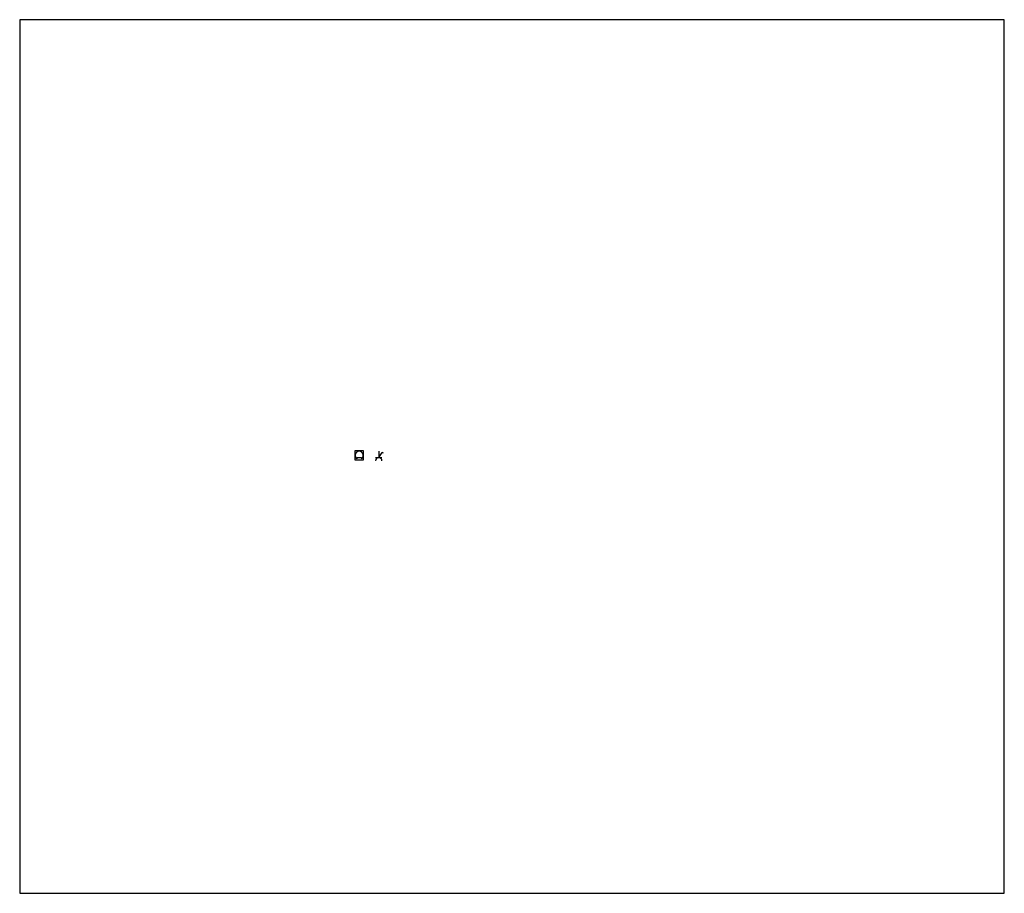
# Model space of a CAD drawing. Units: metres. Extents: x 5754.4 to 5786.8, y 7165.1 to 7193.8.
import ezdxf

# ---------------------------------------------------------------- set-up
doc = ezdxf.new("R2010")
doc.units = ezdxf.units.M
doc.layers.add('JT_0SYS_LAY', color=250, linetype='Continuous')
doc.layers.add('JT_ELT_INST_SYM', color=200, linetype='Continuous')

# ---------------------------------------------------------------- blocks, each defined once
blk = doc.blocks.new('*U6')
at = {"layer": 'JT_ELT_INST_SYM'}
for p, q in [((0, 0.29), (0, 0)), ((0.29, 0.29), (0, 0.29)), ((0, 0), (0.29, 0)), ((0.073, 0.073), (0.073, 0.031)), ((0.073, 0.073), (0.218, 0.073)), ((0.218, 0.073), (0.218, 0.031)), ((0.29, 0), (0.29, 0.29))]:
    blk.add_line(p, q, dxfattribs=at)
blk.add_arc((0.145, 0.145), 0.135, 302.4822, 237.5178, dxfattribs=at)
blk = doc.blocks.new('*U5')
at = {"layer": 'JT_ELT_INST_SYM', "linetype": 'Continuous'}
for p, q in [((0, 0), (0, -0.213)), ((-0.106, -0.213), (0.106, -0.213)), ((0, -0.213), (0.109, -0.044)), ((0.153, -0.073), (0.109, -0.044))]:
    blk.add_line(p, q, dxfattribs=at)
blk.add_arc((0, -0.319), 0.106, 0, 180, dxfattribs=at)

msp = doc.modelspace()

# ---------------------------------------------------------------- linework, layer by layer
at = {"layer": 'JT_0SYS_LAY', "color": 1}
msp.add_lwpolyline([(5754.432, 7165.127), (5786.772, 7165.127), (5786.772, 7193.827), (5754.432, 7193.827)], close=True, dxfattribs=at)

# ---------------------------------------------------------------- block references
at = {"layer": 'JT_ELT_INST_SYM'}
for name, p in [('*U6', (5765.438, 7179.368)), ('*U5', (5766.224, 7179.655))]:
    msp.add_blockref(name, p, dxfattribs=at)

doc.saveas('drawing.dxf')
